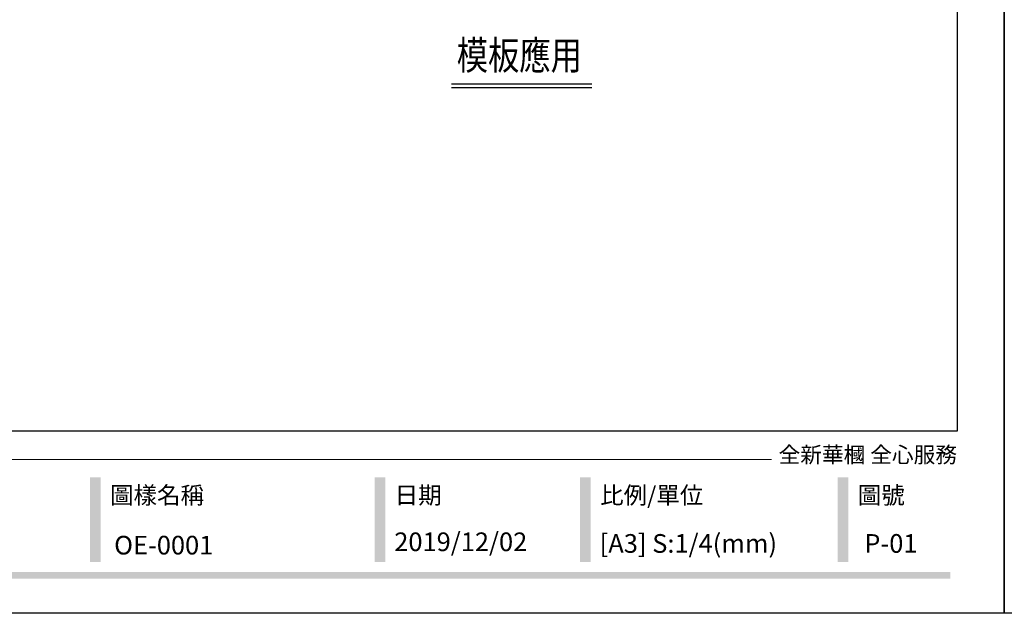
# Model space of a CAD drawing. Units: millimetres. Extents: x -404 to 4636, y 420 to 1608.
# Drawn here: x 693 to 1276, y 420 to 772 of the extents above; entities that cross this region are included whole.
import ezdxf

# ---------------------------------------------------------------- set-up
doc = ezdxf.new("R2010")
doc.units = ezdxf.units.MM
doc.layers.add('H-06.木作(細線)', color=8, linetype='Continuous')
doc.layers.add('文字', color=4, linetype='Continuous')
doc.styles.add('1', font='SimSun.ttf')
doc.styles.add('華槶圖框文字2', font='Microsoft JhengHei.ttf', dxfattribs={"width": 1.053, "height": 1.8})

# ---------------------------------------------------------------- blocks, each defined once
blk = doc.blocks.new('10.')
h = blk.add_hatch(color=256)
h.dxf.hatch_style = 1
h.paths.add_polyline_path([(-1338.7, 201.5), (-1354.5, 201.5), (-1354.5, 76.1), (-1338.7, 76.1)])
h = blk.add_hatch(color=256)
h.dxf.hatch_style = 1
h.paths.add_polyline_path([(-917, 201.5), (-932.8, 201.5), (-932.8, 76.1), (-917, 76.1)])
h = blk.add_hatch(color=256)
h.dxf.hatch_style = 1
h.paths.add_polyline_path([(-612.7, 201.5), (-628.4, 201.5), (-628.4, 76.1), (-612.7, 76.1)])
h = blk.add_hatch(color=256)
h.dxf.hatch_style = 1
h.paths.add_polyline_path([(-231, 201.5), (-246.8, 201.5), (-246.8, 76.1), (-231, 76.1)])
h = blk.add_hatch(color=256)
h.dxf.hatch_style = 1
h.paths.add_polyline_path([(-79.9, 61), (-4123.4, 61), (-4123.4, 51.5), (-79.9, 51.5)])
at = {"color": 250, "lineweight": 20}
blk.add_line((-344.7, 228), (-4124.7, 228), dxfattribs=at)
for points in [[(-4200, 2970), (0, 2970), (0, 0), (-4200, 0)], [(-4130, 2900), (-70, 2900), (-70, 270), (-4130, 270)]]:
    blk.add_lwpolyline(points, close=True)
at = {"color": 250, "attachment_point": 1, "style": '華槶圖框文字2'}
for s, width, insert, char_height in [('{\\W1;全新華槶 全心服務}', 3102.765, (-334.4, 246.7), 23.567), ('{\\W1;圖樣名稱}', 3736.418, (-1324.8, 187.7), 25.51), ('{\\W1;日期}', 2368.778, (-903.1, 187.7), 25.51), ('{\\W1;比例/單位}', 2426.5, (-598.7, 187.7), 25.505), ('{\\W1;圖號}', 1124.705, (-217.1, 187.7), 25.51)]:
    blk.add_mtext_dynamic_manual_height_columns(s, width=width, gutter_width=9, heights=[0], dxfattribs=dict(at, insert=insert, char_height=char_height))

msp = doc.modelspace()

# ---------------------------------------------------------------- linework, layer by layer
at = {"layer": 'H-06.木作(細線)'}
for points in [[(948.63, 733.8), (1031.91, 733.8)], [(948.63, 731.7), (1031.91, 731.7)]]:
    msp.add_lwpolyline(points, dxfattribs=at)

# ---------------------------------------------------------------- block references
at = {"xscale": 0.4, "yscale": 0.4, "zscale": 0.4}
for p in [(1276.25, 420.03), (2956.25, 420.03)]:
    msp.add_blockref('10.', p, dxfattribs=at)

# ---------------------------------------------------------------- texts
at = {"color": 250, "style": '華槶圖框文字2'}
msp.add_text('OE-0001', height=11.046, dxfattribs=at).set_placement((748.79, 454.89))
at = {"color": 250, "char_height": 11.057, "attachment_point": 1, "style": '華槶圖框文字2'}
for s, width, insert in [('\\A1;{\\W1;2019/12/02}', 360.67, (914.77, 467.93)), ('{\\W1;[A3] S:1/4(mm)}', 412.9239, (1036.5, 466.96)), ('{\\W1;P-01}', 412.9239, (1193.28, 466.96))]:
    msp.add_mtext_dynamic_manual_height_columns(s, width=width, gutter_width=9, heights=[0], dxfattribs=dict(at, insert=insert))
at = {"layer": '文字', "color": 4, "style": '1', "width": 0.8}
msp.add_text('模板應用', height=17, dxfattribs=at).set_placement((951.79, 742.17))

doc.saveas('drawing.dxf')
